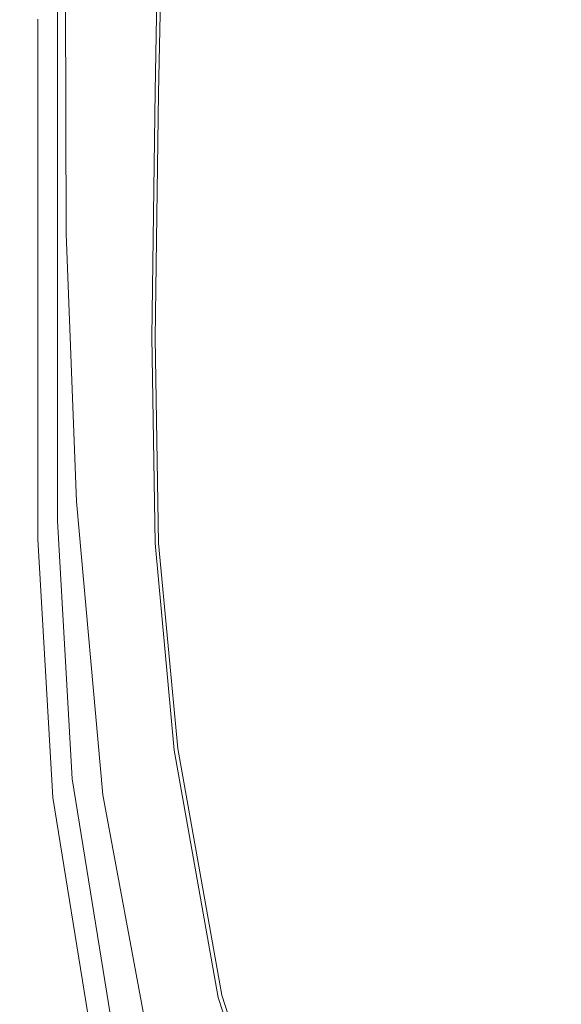
# Model space of a CAD drawing. Extents: x -181 to 181, y -509 to 0.
# Drawn here: x -180 to -149, y -428 to -370 of the extents above; entities that cross this region are included whole.
import ezdxf

# ---------------------------------------------------------------- set-up
doc = ezdxf.new("R2010")
doc.units = 0
doc.header["$LTSCALE"] = 500
doc.header["$MEASUREMENT"] = 0
doc.layers.add('EXC-CERAMIKA', color=7, linetype='Continuous')
doc.layers.add('EXC-DESKA', color=7, linetype='Continuous')

msp = doc.modelspace()

# ---------------------------------------------------------------- linework, layer by layer
at = {"layer": 'EXC-CERAMIKA', "lineweight": 0}
for points, invisible_edges in [([(-150.435, -369.89, -1.248), (-150.336, -279.988, -1.246), (-155.799, -282.345, -1.191), (-150.435, -369.89, -1.248)], 15), ([(-147.972, -368.737, -1.42), (-150.336, -279.988, -1.246), (-150.435, -369.89, -1.248), (-147.972, -368.737, -1.42)], 15), ([(-169.548, -338.333, -1.191), (-169.517, -378.742, -1.191), (-155.799, -282.345, -1.191), (-169.548, -338.333, -1.191)], 15), ([(-155.799, -282.345, -1.191), (-169.517, -378.742, -1.191), (-150.435, -369.89, -1.248), (-155.799, -282.345, -1.191)], 15), ([(-169.548, -338.333, -1.191), (-175.124, -363.676, -1.455), (-169.517, -378.742, -1.191), (-169.548, -338.333, -1.191)], 15), ([(-160.166, -350.565, -181.03), (-165.04, -369.874, -155.832), (-165.408, -354.38, -155.834), (-160.166, -350.565, -181.03)], 15), ([(-165.04, -369.874, -155.832), (-160.166, -350.565, -181.03), (-159.763, -365.366, -181.028), (-165.04, -369.874, -155.832)], 15), ([(-165.408, -354.38, -155.834), (-169.83, -374.29, -130.234), (-170.177, -358.117, -130.236), (-165.408, -354.38, -155.834)], 15), ([(-169.83, -374.29, -130.234), (-165.408, -354.38, -155.834), (-165.04, -369.874, -155.832), (-169.83, -374.29, -130.234)], 15), ([(-149.995, -354.226, -223.508), (-153.363, -373.403, -204.139), (-154.56, -360.303, -204.145), (-149.995, -354.226, -223.508)], 15), ([(-153.363, -373.403, -204.139), (-149.995, -354.226, -223.508), (-148.742, -366.528, -223.501), (-153.363, -373.403, -204.139)], 15), ([(-170.177, -358.117, -130.236), (-173.887, -377.892, -104.597), (-174.238, -361.164, -104.598), (-170.177, -358.117, -130.236)], 15), ([(-173.887, -377.892, -104.597), (-170.177, -358.117, -130.236), (-169.83, -374.29, -130.234), (-173.887, -377.892, -104.597)], 15), ([(-144.359, -359.05, -240.888), (-146.079, -381.168, -223.494), (-148.742, -366.528, -223.501), (-144.359, -359.05, -240.888)], 15), ([(-154.56, -360.303, -204.145), (-158.683, -379.094, -181.023), (-159.763, -365.366, -181.028), (-154.56, -360.303, -204.145)], 15), ([(-158.683, -379.094, -181.023), (-154.56, -360.303, -204.145), (-153.363, -373.403, -204.139), (-158.683, -379.094, -181.023)], 15), ([(-174.238, -361.164, -104.598), (-176.97, -379.955, -79.284), (-177.352, -362.911, -79.285), (-174.238, -361.164, -104.598)], 15), ([(-176.97, -379.955, -79.284), (-174.238, -361.164, -104.598), (-173.887, -377.892, -104.597), (-176.97, -379.955, -79.284)], 15), ([(-177.352, -362.911, -79.285), (-179.03, -381.172, -55.377), (-179.417, -363.951, -55.378), (-177.352, -362.911, -79.285)], 15), ([(-179.03, -381.172, -55.377), (-177.352, -362.911, -79.285), (-176.97, -379.955, -79.284), (-179.03, -381.172, -55.377)], 15), ([(-177.762, -382.432, -2.265), (-175.124, -363.676, -1.455), (-177.815, -364.842, -2.249), (-177.762, -382.432, -2.265)], 11), ([(-175.124, -363.676, -1.455), (-177.762, -382.432, -2.265), (-175.108, -381.255, -1.459), (-175.124, -363.676, -1.455)], 15), ([(-175.108, -381.255, -1.459), (-169.517, -378.742, -1.191), (-175.124, -363.676, -1.455), (-175.108, -381.255, -1.459)], 15), ([(-179.417, -363.951, -55.378), (-180.017, -382.234, -33.958), (-180.329, -364.875, -33.958), (-179.417, -363.951, -55.378)], 15), ([(-180.017, -382.234, -33.958), (-179.417, -363.951, -55.378), (-179.03, -381.172, -55.377), (-180.017, -382.234, -33.958)], 15), ([(-178.77, -382.879, -3.442), (-177.815, -364.842, -2.249), (-178.875, -365.276, -3.418), (-178.77, -382.879, -3.442)], 15), ([(-177.815, -364.842, -2.249), (-178.77, -382.879, -3.442), (-177.762, -382.432, -2.265), (-177.815, -364.842, -2.249)], 15), ([(-180.329, -364.875, -33.958), (-180.284, -383.002, -17.893), (-180.498, -365.547, -17.893), (-180.329, -364.875, -33.958)], 15), ([(-180.284, -383.002, -17.893), (-180.329, -364.875, -33.958), (-180.017, -382.234, -33.958), (-180.284, -383.002, -17.893)], 15), ([(-179.422, -383.198, -4.827), (-178.875, -365.276, -3.418), (-179.54, -365.618, -4.811), (-179.422, -383.198, -4.827)], 15), ([(-178.875, -365.276, -3.418), (-179.422, -383.198, -4.827), (-178.77, -382.879, -3.442), (-178.875, -365.276, -3.418)], 15), ([(-159.763, -365.366, -181.028), (-164.066, -384.102, -155.829), (-165.04, -369.874, -155.832), (-159.763, -365.366, -181.028)], 15), ([(-164.066, -384.102, -155.829), (-159.763, -365.366, -181.028), (-158.683, -379.094, -181.023), (-164.066, -384.102, -155.829)], 15), ([(-180.498, -365.547, -17.893), (-180.182, -383.336, -10.049), (-180.336, -365.829, -10.049), (-180.498, -365.547, -17.893)], 15), ([(-180.182, -383.336, -10.049), (-180.498, -365.547, -17.893), (-180.284, -383.002, -17.893), (-180.182, -383.336, -10.049)], 15), ([(-180.336, -365.829, -10.049), (-179.849, -383.36, -6.877), (-179.972, -365.819, -6.872), (-180.336, -365.829, -10.049)], 15), ([(-179.849, -383.36, -6.877), (-180.336, -365.829, -10.049), (-180.182, -383.336, -10.049), (-179.849, -383.36, -6.877)], 15), ([(-179.849, -383.36, -6.877), (-179.54, -365.618, -4.811), (-179.972, -365.819, -6.872), (-179.849, -383.36, -6.877)], 15), ([(-179.54, -365.618, -4.811), (-179.849, -383.36, -6.877), (-179.422, -383.198, -4.827), (-179.54, -365.618, -4.811)], 15), ([(-148.742, -366.528, -223.501), (-150.74, -388.84, -204.129), (-153.363, -373.403, -204.139), (-148.742, -366.528, -223.501)], 15), ([(-150.74, -388.84, -204.129), (-148.742, -366.528, -223.501), (-146.079, -381.168, -223.494), (-150.74, -388.84, -204.129)], 15), ([(-150.435, -369.89, -1.248), (-147.516, -384.197, -1.421), (-147.972, -368.737, -1.42), (-150.435, -369.89, -1.248)], 15), ([(-165.04, -369.874, -155.832), (-168.875, -388.932, -130.232), (-169.83, -374.29, -130.234), (-165.04, -369.874, -155.832)], 15), ([(-168.99, -394.441, -1.191), (-150.435, -369.89, -1.248), (-169.517, -378.742, -1.191), (-168.99, -394.441, -1.191)], 15), ([(-167.568, -411.53, -1.191), (-150.435, -369.89, -1.248), (-168.99, -394.441, -1.191), (-167.568, -411.53, -1.191)], 15), ([(-168.875, -388.932, -130.232), (-165.04, -369.874, -155.832), (-164.066, -384.102, -155.829), (-168.875, -388.932, -130.232)], 15), ([(-150.435, -369.89, -1.248), (-167.568, -411.53, -1.191), (-153.865, -404.769, -1.191), (-150.435, -369.89, -1.248)], 15), ([(-153.865, -404.769, -1.191), (-149.966, -385.389, -1.248), (-150.435, -369.89, -1.248), (-153.865, -404.769, -1.191)], 15), ([(-147.516, -384.197, -1.421), (-150.435, -369.89, -1.248), (-149.966, -385.389, -1.248), (-147.516, -384.197, -1.421)], 15), ([(-153.363, -373.403, -204.139), (-156.31, -395.087, -181.015), (-158.683, -379.094, -181.023), (-153.363, -373.403, -204.139)], 15), ([(-156.31, -395.087, -181.015), (-153.363, -373.403, -204.139), (-150.74, -388.84, -204.129), (-156.31, -395.087, -181.015)], 15), ([(-169.83, -374.29, -130.234), (-172.898, -392.857, -104.596), (-173.887, -377.892, -104.597), (-169.83, -374.29, -130.234)], 15), ([(-172.898, -392.857, -104.596), (-169.83, -374.29, -130.234), (-168.875, -388.932, -130.232), (-172.898, -392.857, -104.596)], 15), ([(-173.887, -377.892, -104.597), (-175.925, -395.153, -79.284), (-176.97, -379.955, -79.284), (-173.887, -377.892, -104.597)], 15), ([(-175.925, -395.153, -79.284), (-173.887, -377.892, -104.597), (-172.898, -392.857, -104.596), (-175.925, -395.153, -79.284)], 15), ([(-174.568, -396.974, -1.46), (-169.517, -378.742, -1.191), (-175.108, -381.255, -1.459), (-174.568, -396.974, -1.46)], 15), ([(-169.517, -378.742, -1.191), (-174.568, -396.974, -1.46), (-168.99, -394.441, -1.191), (-169.517, -378.742, -1.191)], 15), ([(-158.683, -379.094, -181.023), (-161.948, -400.414, -155.825), (-164.066, -384.102, -155.829), (-158.683, -379.094, -181.023)], 15), ([(-161.948, -400.414, -155.825), (-158.683, -379.094, -181.023), (-156.31, -395.087, -181.015), (-161.948, -400.414, -155.825)], 15), ([(-176.97, -379.955, -79.284), (-177.974, -396.542, -55.377), (-179.03, -381.172, -55.377), (-176.97, -379.955, -79.284)], 15), ([(-177.974, -396.542, -55.377), (-176.97, -379.955, -79.284), (-175.925, -395.153, -79.284), (-177.974, -396.542, -55.377)], 15), ([(-179.03, -381.172, -55.377), (-179.064, -397.744, -33.958), (-180.017, -382.234, -33.958), (-179.03, -381.172, -55.377)], 15), ([(-179.064, -397.744, -33.958), (-179.03, -381.172, -55.377), (-177.974, -396.542, -55.377), (-179.064, -397.744, -33.958)], 15), ([(-177.165, -398.175, -2.268), (-175.108, -381.255, -1.459), (-177.762, -382.432, -2.265), (-177.165, -398.175, -2.268)], 15), ([(-175.108, -381.255, -1.459), (-177.165, -398.175, -2.268), (-174.568, -396.974, -1.46), (-175.108, -381.255, -1.459)], 15), ([(-146.079, -381.168, -223.494), (-146.038, -404.636, -204.113), (-150.74, -388.84, -204.129), (-146.079, -381.168, -223.494)], 15), ([(-180.017, -382.234, -33.958), (-179.463, -398.613, -17.893), (-180.284, -383.002, -17.893), (-180.017, -382.234, -33.958)], 15), ([(-179.463, -398.613, -17.893), (-180.017, -382.234, -33.958), (-179.064, -397.744, -33.958), (-179.463, -398.613, -17.893)], 15), ([(-178.112, -398.631, -3.447), (-177.762, -382.432, -2.265), (-178.77, -382.879, -3.442), (-178.112, -398.631, -3.447)], 15), ([(-177.762, -382.432, -2.265), (-178.112, -398.631, -3.447), (-177.165, -398.175, -2.268), (-177.762, -382.432, -2.265)], 11), ([(-180.284, -383.002, -17.893), (-179.441, -399.003, -10.049), (-180.182, -383.336, -10.049), (-180.284, -383.002, -17.893)], 15), ([(-179.441, -399.003, -10.049), (-180.284, -383.002, -17.893), (-179.463, -398.613, -17.893), (-179.441, -399.003, -10.049)], 15), ([(-179.15, -399.06, -6.878), (-180.182, -383.336, -10.049), (-179.441, -399.003, -10.049), (-179.15, -399.06, -6.878)], 15), ([(-180.182, -383.336, -10.049), (-179.15, -399.06, -6.878), (-179.849, -383.36, -6.877), (-180.182, -383.336, -10.049)], 15), ([(-179.15, -399.06, -6.878), (-179.422, -383.198, -4.827), (-179.849, -383.36, -6.877), (-179.15, -399.06, -6.878)], 15), ([(-178.74, -398.931, -4.831), (-178.77, -382.879, -3.442), (-179.422, -383.198, -4.827), (-178.74, -398.931, -4.831)], 15), ([(-179.422, -383.198, -4.827), (-179.15, -399.06, -6.878), (-178.74, -398.931, -4.831), (-179.422, -383.198, -4.827)], 15), ([(-178.77, -382.879, -3.442), (-178.74, -398.931, -4.831), (-178.112, -398.631, -3.447), (-178.77, -382.879, -3.442)], 15), ([(-164.066, -384.102, -155.829), (-166.814, -405.326, -130.23), (-168.875, -388.932, -130.232), (-164.066, -384.102, -155.829)], 15), ([(-166.814, -405.326, -130.23), (-164.066, -384.102, -155.829), (-161.948, -400.414, -155.825), (-166.814, -405.326, -130.23)], 15), ([(-149.966, -385.389, -1.248), (-146.106, -400.842, -1.424), (-147.516, -384.197, -1.421), (-149.966, -385.389, -1.248)], 15), ([(-149.966, -385.389, -1.248), (-153.865, -404.769, -1.191), (-148.56, -402.083, -1.249), (-149.966, -385.389, -1.248)], 15), ([(-146.106, -400.842, -1.424), (-149.966, -385.389, -1.248), (-148.56, -402.083, -1.249), (-146.106, -400.842, -1.424)], 15), ([(-168.875, -388.932, -130.232), (-170.8, -409.281, -104.595), (-172.898, -392.857, -104.596), (-168.875, -388.932, -130.232)], 15), ([(-170.8, -409.281, -104.595), (-168.875, -388.932, -130.232), (-166.814, -405.326, -130.23), (-170.8, -409.281, -104.595)], 15), ([(-150.74, -388.84, -204.129), (-151.879, -411.488, -181.003), (-156.31, -395.087, -181.015), (-150.74, -388.84, -204.129)], 15), ([(-151.879, -411.488, -181.003), (-150.74, -388.84, -204.129), (-146.038, -404.636, -204.113), (-151.879, -411.488, -181.003)], 15), ([(-172.898, -392.857, -104.596), (-173.798, -411.74, -79.283), (-175.925, -395.153, -79.284), (-172.898, -392.857, -104.596)], 15), ([(-173.798, -411.74, -79.283), (-172.898, -392.857, -104.596), (-170.8, -409.281, -104.595), (-173.798, -411.74, -79.283)], 15), ([(-173.064, -414.183, -1.458), (-168.99, -394.441, -1.191), (-174.568, -396.974, -1.46), (-173.064, -414.183, -1.458)], 15), ([(-168.99, -394.441, -1.191), (-173.064, -414.183, -1.458), (-167.568, -411.53, -1.191), (-168.99, -394.441, -1.191)], 15), ([(-175.925, -395.153, -79.284), (-175.871, -413.347, -55.377), (-177.974, -396.542, -55.377), (-175.925, -395.153, -79.284)], 15), ([(-175.871, -413.347, -55.377), (-175.925, -395.153, -79.284), (-173.798, -411.74, -79.283), (-175.871, -413.347, -55.377)], 15), ([(-156.31, -395.087, -181.015), (-157.827, -417.209, -155.818), (-161.948, -400.414, -155.825), (-156.31, -395.087, -181.015)], 15), ([(-157.827, -417.209, -155.818), (-156.31, -395.087, -181.015), (-151.879, -411.488, -181.003), (-157.827, -417.209, -155.818)], 15), ([(-177.974, -396.542, -55.377), (-177.084, -414.748, -33.958), (-179.064, -397.744, -33.958), (-177.974, -396.542, -55.377)], 15), ([(-177.084, -414.748, -33.958), (-177.974, -396.542, -55.377), (-175.871, -413.347, -55.377), (-177.084, -414.748, -33.958)], 15), ([(-175.61, -415.434, -2.259), (-174.568, -396.974, -1.46), (-177.165, -398.175, -2.268), (-175.61, -415.434, -2.259)], 11), ([(-174.568, -396.974, -1.46), (-175.61, -415.434, -2.259), (-173.064, -414.183, -1.458), (-174.568, -396.974, -1.46)], 15), ([(-179.064, -397.744, -33.958), (-177.631, -415.765, -17.893), (-179.463, -398.613, -17.893), (-179.064, -397.744, -33.958)], 15), ([(-177.631, -415.765, -17.893), (-179.064, -397.744, -33.958), (-177.084, -414.748, -33.958), (-177.631, -415.765, -17.893)], 15), ([(-176.521, -415.896, -3.433), (-177.165, -398.175, -2.268), (-178.112, -398.631, -3.447), (-176.521, -415.896, -3.433)], 15), ([(-177.165, -398.175, -2.268), (-176.521, -415.896, -3.433), (-175.61, -415.434, -2.259), (-177.165, -398.175, -2.268)], 15), ([(-179.463, -398.613, -17.893), (-177.706, -416.217, -10.048), (-179.441, -399.003, -10.049), (-179.463, -398.613, -17.893)], 15), ([(-177.706, -416.217, -10.048), (-179.463, -398.613, -17.893), (-177.631, -415.765, -17.893), (-177.706, -416.217, -10.048)], 15), ([(-177.478, -416.294, -6.874), (-179.441, -399.003, -10.049), (-177.706, -416.217, -10.048), (-177.478, -416.294, -6.874)], 15), ([(-179.441, -399.003, -10.049), (-177.478, -416.294, -6.874), (-179.15, -399.06, -6.878), (-179.441, -399.003, -10.049)], 15), ([(-177.478, -416.294, -6.874), (-178.74, -398.931, -4.831), (-179.15, -399.06, -6.878), (-177.478, -416.294, -6.874)], 15), ([(-177.113, -416.185, -4.82), (-178.112, -398.631, -3.447), (-178.74, -398.931, -4.831), (-177.113, -416.185, -4.82)], 15), ([(-178.74, -398.931, -4.831), (-177.478, -416.294, -6.874), (-177.113, -416.185, -4.82), (-178.74, -398.931, -4.831)], 15), ([(-178.112, -398.631, -3.447), (-177.113, -416.185, -4.82), (-176.521, -415.896, -3.433), (-178.112, -398.631, -3.447)], 15), ([(-161.948, -400.414, -155.825), (-162.8, -422.187, -130.227), (-166.814, -405.326, -130.23), (-161.948, -400.414, -155.825)], 15), ([(-162.8, -422.187, -130.227), (-161.948, -400.414, -155.825), (-157.827, -417.209, -155.818), (-162.8, -422.187, -130.227)], 15), ([(-148.56, -402.083, -1.249), (-153.865, -404.769, -1.191), (-146.402, -418.015, -1.25), (-148.56, -402.083, -1.249)], 15), ([(-167.568, -411.53, -1.191), (-164.728, -428.495, -1.191), (-153.865, -404.769, -1.191), (-167.568, -411.53, -1.191)], 15), ([(-159.949, -443.822, -1.191), (-153.865, -404.769, -1.191), (-164.728, -428.495, -1.191), (-159.949, -443.822, -1.191)], 15), ([(-153.865, -404.769, -1.191), (-159.949, -443.822, -1.191), (-148.299, -434.736, -1.191), (-153.865, -404.769, -1.191)], 15), ([(-148.299, -434.736, -1.191), (-146.402, -418.015, -1.25), (-153.865, -404.769, -1.191), (-148.299, -434.736, -1.191)], 15), ([(-146.038, -404.636, -204.113), (-144.629, -426.439, -180.984), (-151.879, -411.488, -181.003), (-146.038, -404.636, -204.113)], 15), ([(-166.814, -405.326, -130.23), (-166.795, -426.133, -104.594), (-170.8, -409.281, -104.595), (-166.814, -405.326, -130.23)], 15), ([(-166.795, -426.133, -104.594), (-166.814, -405.326, -130.23), (-162.8, -422.187, -130.227), (-166.795, -426.133, -104.594)], 15), ([(-170.8, -409.281, -104.595), (-169.811, -428.758, -79.283), (-173.798, -411.74, -79.283), (-170.8, -409.281, -104.595)], 15), ([(-169.811, -428.758, -79.283), (-170.8, -409.281, -104.595), (-166.795, -426.133, -104.594), (-169.811, -428.758, -79.283)], 15), ([(-173.798, -411.74, -79.283), (-171.953, -430.593, -55.377), (-175.871, -413.347, -55.377), (-173.798, -411.74, -79.283)], 15), ([(-171.953, -430.593, -55.377), (-173.798, -411.74, -79.283), (-169.811, -428.758, -79.283), (-171.953, -430.593, -55.377)], 15), ([(-169.943, -431.495, -1.454), (-167.568, -411.53, -1.191), (-173.064, -414.183, -1.458), (-169.943, -431.495, -1.454)], 15), ([(-167.568, -411.53, -1.191), (-169.943, -431.495, -1.454), (-164.728, -428.495, -1.191), (-167.568, -411.53, -1.191)], 15), ([(-151.879, -411.488, -181.003), (-150.844, -432.885, -155.81), (-157.827, -417.209, -155.818), (-151.879, -411.488, -181.003)], 15), ([(-150.844, -432.885, -155.81), (-151.879, -411.488, -181.003), (-144.629, -426.439, -180.984), (-150.844, -432.885, -155.81)], 15), ([(-175.871, -413.347, -55.377), (-173.326, -432.169, -33.958), (-177.084, -414.748, -33.958), (-175.871, -413.347, -55.377)], 15), ([(-173.326, -432.169, -33.958), (-175.871, -413.347, -55.377), (-171.953, -430.593, -55.377), (-173.326, -432.169, -33.958)], 15), ([(-172.371, -432.905, -2.244), (-173.064, -414.183, -1.458), (-175.61, -415.434, -2.259), (-172.371, -432.905, -2.244)], 15), ([(-173.064, -414.183, -1.458), (-172.371, -432.905, -2.244), (-169.943, -431.495, -1.454), (-173.064, -414.183, -1.458)], 15), ([(-177.084, -414.748, -33.958), (-174.044, -433.295, -17.893), (-177.631, -415.765, -17.893), (-177.084, -414.748, -33.958)], 15), ([(-174.044, -433.295, -17.893), (-177.084, -414.748, -33.958), (-173.326, -432.169, -33.958), (-174.044, -433.295, -17.893)], 15), ([(-177.631, -415.765, -17.893), (-174.222, -433.78, -10.047), (-177.706, -416.217, -10.048), (-177.631, -415.765, -17.893)], 15), ([(-174.222, -433.78, -10.047), (-177.631, -415.765, -17.893), (-174.044, -433.295, -17.893), (-174.222, -433.78, -10.047)], 15), ([(-173.238, -433.42, -3.411), (-175.61, -415.434, -2.259), (-176.521, -415.896, -3.433), (-173.238, -433.42, -3.411)], 15), ([(-175.61, -415.434, -2.259), (-173.238, -433.42, -3.411), (-172.371, -432.905, -2.244), (-175.61, -415.434, -2.259)], 11), ([(-174.063, -433.851, -6.869), (-177.706, -416.217, -10.048), (-174.222, -433.78, -10.047), (-174.063, -433.851, -6.869)], 15), ([(-177.706, -416.217, -10.048), (-174.063, -433.851, -6.869), (-177.478, -416.294, -6.874), (-177.706, -416.217, -10.048)], 15), ([(-174.063, -433.851, -6.869), (-177.113, -416.185, -4.82), (-177.478, -416.294, -6.874), (-174.063, -433.851, -6.869)], 15), ([(-173.768, -433.733, -4.805), (-176.521, -415.896, -3.433), (-177.113, -416.185, -4.82), (-173.768, -433.733, -4.805)], 15), ([(-177.113, -416.185, -4.82), (-174.063, -433.851, -6.869), (-173.768, -433.733, -4.805), (-177.113, -416.185, -4.82)], 15), ([(-176.521, -415.896, -3.433), (-173.768, -433.733, -4.805), (-173.238, -433.42, -3.411), (-176.521, -415.896, -3.433)], 15), ([(-157.827, -417.209, -155.818), (-155.982, -438.227, -130.224), (-162.8, -422.187, -130.227), (-157.827, -417.209, -155.818)], 15), ([(-155.982, -438.227, -130.224), (-157.827, -417.209, -155.818), (-150.844, -432.885, -155.81), (-155.982, -438.227, -130.224)], 15), ([(-162.8, -422.187, -130.227), (-160.083, -442.379, -104.592), (-166.795, -426.133, -104.594), (-162.8, -422.187, -130.227)], 15), ([(-160.083, -442.379, -104.592), (-162.8, -422.187, -130.227), (-155.982, -438.227, -130.224), (-160.083, -442.379, -104.592)], 15), ([(-166.795, -426.133, -104.594), (-163.189, -445.251, -79.282), (-169.811, -428.758, -79.283), (-166.795, -426.133, -104.594)], 15), ([(-163.189, -445.251, -79.282), (-166.795, -426.133, -104.594), (-160.083, -442.379, -104.592), (-163.189, -445.251, -79.282)], 15), ([(-144.629, -426.439, -180.984), (-141.436, -446.435, -155.8), (-150.844, -432.885, -155.81), (-144.629, -426.439, -180.984)], 15)]:
    msp.add_3dface(points, dxfattribs=dict(at, invisible_edges=invisible_edges))
at = {"layer": 'EXC-DESKA', "lineweight": 0}
for points, invisible_edges in [([(-175.808, -319.356, 1.949), (-174.282, -372.965, 1.949), (-178.856, -385.607, 1.949), (-175.808, -319.356, 1.949)], 15), ([(-175.808, -319.356, 1.949), (-178.856, -385.607, 1.949), (-178.8, -354.252, 1.949), (-175.808, -319.356, 1.949)], 15), ([(-175.808, -319.356, 1.949), (-172.882, -357.72, 1.949), (-174.282, -372.965, 1.949), (-175.808, -319.356, 1.949)], 15), ([(-135.632, -339.384, 23.069), (-135.103, -384.046, 22.577), (-166.531, -340.142, 23.061), (-135.632, -339.384, 23.069)], 15), ([(-157.017, -369.912, 22.732), (-166.629, -356.395, 22.881), (-166.531, -340.142, 23.061), (-157.017, -369.912, 22.732)], 15), ([(-166.531, -340.142, 23.061), (-135.103, -384.046, 22.577), (-157.017, -369.912, 22.732), (-166.531, -340.142, 23.061)], 15), ([(-97.052, -350.668, 27.628), (-174.2, -366.443, 27.41), (-163.301, -379.625, 27.228), (-97.052, -350.668, 27.628)], 15), ([(-163.301, -379.625, 27.228), (-97.816, -424.072, 26.613), (-97.052, -350.668, 27.628), (-163.301, -379.625, 27.228)], 15), ([(-179.626, -385.242, 2.635), (-179.626, -353.745, 25.012), (-179.626, -369.679, 2.635), (-179.626, -385.242, 2.635)], 15), ([(-179.626, -385.242, 2.635), (-179.626, -369.652, 24.811), (-179.626, -353.745, 25.012), (-179.626, -385.242, 2.635)], 15), ([(-179.428, -369.802, 2.12), (-178.8, -354.252, 1.949), (-178.834, -370.167, 1.949), (-179.428, -369.802, 2.12)], 15), ([(-178.834, -370.167, 1.949), (-178.8, -354.252, 1.949), (-178.856, -385.607, 1.949), (-178.834, -370.167, 1.949)], 15), ([(-166.926, -371.99, 22.71), (-170.673, -357.76, 22.421), (-166.629, -356.395, 22.881), (-166.926, -371.99, 22.71)], 15), ([(-166.629, -356.395, 22.881), (-157.017, -369.912, 22.732), (-166.926, -371.99, 22.71), (-166.629, -356.395, 22.881)], 15), ([(-174.282, -372.965, 1.949), (-172.882, -357.72, 1.949), (-173.155, -373.657, 1.949), (-174.282, -372.965, 1.949)], 15), ([(-172.236, -358.098, 2.12), (-173.155, -373.657, 1.949), (-172.882, -357.72, 1.949), (-172.236, -358.098, 2.12)], 15), ([(-170.978, -373.613, 22.25), (-172.021, -358.215, 21.079), (-170.673, -357.76, 22.421), (-170.978, -373.613, 22.25)], 15), ([(-170.673, -357.76, 22.421), (-166.926, -371.99, 22.71), (-170.978, -373.613, 22.25), (-170.673, -357.76, 22.421)], 15), ([(-173.155, -373.657, 1.949), (-172.236, -358.098, 2.12), (-172.535, -374.038, 2.12), (-173.155, -373.657, 1.949)], 15), ([(-172.236, -358.098, 2.12), (-172.329, -374.164, 2.635), (-172.535, -374.038, 2.12), (-172.236, -358.098, 2.12)], 11), ([(-172.329, -374.164, 2.635), (-172.236, -358.098, 2.12), (-172.021, -358.223, 2.635), (-172.329, -374.164, 2.635)], 15), ([(-172.329, -374.164, 2.635), (-172.021, -358.223, 2.635), (-172.021, -358.215, 21.079), (-172.329, -374.164, 2.635)], 15), ([(-172.021, -358.215, 21.079), (-172.329, -374.155, 20.919), (-172.329, -374.164, 2.635), (-172.021, -358.215, 21.079)], 14), ([(-172.021, -358.215, 21.079), (-170.978, -373.613, 22.25), (-172.329, -374.155, 20.919), (-172.021, -358.215, 21.079)], 15), ([(-178.27, -384.292, 26.529), (-174.2, -366.443, 27.41), (-178.27, -368.846, 26.738), (-178.27, -384.292, 26.529)], 15), ([(-174.2, -366.443, 27.41), (-178.27, -384.292, 26.529), (-174.2, -381.552, 27.201), (-174.2, -366.443, 27.41)], 15), ([(-174.2, -381.552, 27.201), (-163.301, -379.625, 27.228), (-174.2, -366.443, 27.41), (-174.2, -381.552, 27.201)], 15), ([(-179.626, -385.211, 24.614), (-178.27, -368.846, 26.738), (-179.626, -369.652, 24.811), (-179.626, -385.211, 24.614)], 15), ([(-178.27, -368.846, 26.738), (-179.626, -385.211, 24.614), (-178.27, -384.292, 26.529), (-178.27, -368.846, 26.738)], 11), ([(-179.626, -369.652, 24.811), (-179.626, -385.242, 2.635), (-179.626, -385.211, 24.614), (-179.626, -369.652, 24.811)], 15), ([(-179.434, -385.335, 2.12), (-179.626, -369.679, 2.635), (-179.428, -369.802, 2.12), (-179.434, -385.335, 2.12)], 11), ([(-179.626, -369.679, 2.635), (-179.434, -385.335, 2.12), (-179.626, -385.242, 2.635), (-179.626, -369.679, 2.635)], 15), ([(-178.834, -370.167, 1.949), (-179.434, -385.335, 2.12), (-179.428, -369.802, 2.12), (-178.834, -370.167, 1.949)], 15), ([(-135.103, -384.046, 22.577), (-166.926, -397.885, 22.424), (-157.017, -369.912, 22.732), (-135.103, -384.046, 22.577)], 15), ([(-157.017, -369.912, 22.732), (-166.926, -397.885, 22.424), (-166.926, -371.99, 22.71), (-157.017, -369.912, 22.732)], 15), ([(-179.434, -385.335, 2.12), (-178.834, -370.167, 1.949), (-178.856, -385.607, 1.949), (-179.434, -385.335, 2.12)], 15), ([(-167.123, -386.096, 22.554), (-170.978, -373.613, 22.25), (-166.926, -371.99, 22.71), (-167.123, -386.096, 22.554)], 15), ([(-166.926, -397.885, 22.424), (-167.123, -386.096, 22.554), (-166.926, -371.99, 22.71), (-166.926, -397.885, 22.424)], 15), ([(-173.155, -373.657, 1.949), (-178.856, -385.607, 1.949), (-174.282, -372.965, 1.949), (-173.155, -373.657, 1.949)], 15), ([(-178.856, -385.607, 1.949), (-173.155, -373.657, 1.949), (-173.337, -388.207, 1.949), (-178.856, -385.607, 1.949)], 15), ([(-172.535, -374.038, 2.12), (-173.337, -388.207, 1.949), (-173.155, -373.657, 1.949), (-172.535, -374.038, 2.12)], 15), ([(-173.337, -388.207, 1.949), (-172.535, -374.038, 2.12), (-172.735, -388.49, 2.12), (-173.337, -388.207, 1.949)], 15), ([(-172.535, -374.038, 2.12), (-172.534, -388.584, 2.635), (-172.735, -388.49, 2.12), (-172.535, -374.038, 2.12)], 11), ([(-172.534, -388.584, 2.635), (-172.535, -374.038, 2.12), (-172.329, -374.164, 2.635), (-172.534, -388.584, 2.635)], 15), ([(-171.181, -387.954, 22.096), (-172.329, -374.155, 20.919), (-170.978, -373.613, 22.25), (-171.181, -387.954, 22.096)], 15), ([(-170.978, -373.613, 22.25), (-167.123, -386.096, 22.554), (-171.181, -387.954, 22.096), (-170.978, -373.613, 22.25)], 15), ([(-172.534, -388.573, 20.775), (-172.329, -374.164, 2.635), (-172.329, -374.155, 20.919), (-172.534, -388.573, 20.775)], 11), ([(-172.329, -374.155, 20.919), (-171.181, -387.954, 22.096), (-172.534, -388.573, 20.775), (-172.329, -374.155, 20.919)], 15), ([(-172.329, -374.164, 2.635), (-172.534, -388.573, 20.775), (-172.534, -388.584, 2.635), (-172.329, -374.164, 2.635)], 15), ([(-173.362, -411.088, 26.793), (-163.301, -379.625, 27.228), (-174.2, -396.243, 26.998), (-173.362, -411.088, 26.793)], 15), ([(-174.2, -396.243, 26.998), (-163.301, -379.625, 27.228), (-174.2, -381.552, 27.201), (-174.2, -396.243, 26.998)], 15), ([(-170.849, -426.654, 26.578), (-163.301, -379.625, 27.228), (-173.362, -411.088, 26.793), (-170.849, -426.654, 26.578)], 15), ([(-165.688, -442.573, 26.357), (-163.301, -379.625, 27.228), (-170.849, -426.654, 26.578), (-165.688, -442.573, 26.357)], 15), ([(-165.688, -442.573, 26.357), (-117.511, -491.493, 25.681), (-163.301, -379.625, 27.228), (-165.688, -442.573, 26.357)], 15), ([(-117.511, -491.493, 25.681), (-97.816, -424.072, 26.613), (-163.301, -379.625, 27.228), (-117.511, -491.493, 25.681)], 15), ([(-174.2, -381.552, 27.201), (-178.27, -399.311, 26.326), (-174.2, -396.243, 26.998), (-174.2, -381.552, 27.201)], 15), ([(-178.27, -399.311, 26.326), (-174.2, -381.552, 27.201), (-178.27, -384.292, 26.529), (-178.27, -399.311, 26.326)], 11), ([(-178.27, -384.292, 26.529), (-179.626, -400.341, 24.423), (-178.27, -399.311, 26.326), (-178.27, -384.292, 26.529)], 15), ([(-179.626, -400.341, 24.423), (-178.27, -384.292, 26.529), (-179.626, -385.211, 24.614), (-179.626, -400.341, 24.423)], 15), ([(-165.834, -409.702, 22.294), (-166.926, -397.885, 22.424), (-135.103, -384.046, 22.577), (-165.834, -409.702, 22.294)], 15), ([(-135.103, -384.046, 22.577), (-150.241, -434.583, 22), (-165.834, -409.702, 22.294), (-135.103, -384.046, 22.577)], 15), ([(-150.241, -434.583, 22), (-135.103, -384.046, 22.577), (-137.351, -448.257, 21.836), (-150.241, -434.583, 22)], 15), ([(-179.626, -400.341, 24.423), (-179.626, -385.211, 24.614), (-179.626, -385.242, 2.635), (-179.626, -400.341, 24.423)], 15), ([(-179.626, -385.242, 2.635), (-179.428, -400.385, 2.12), (-179.626, -400.376, 2.635), (-179.626, -385.242, 2.635)], 15), ([(-179.428, -400.385, 2.12), (-179.626, -385.242, 2.635), (-179.434, -385.335, 2.12), (-179.428, -400.385, 2.12)], 11), ([(-179.626, -385.242, 2.635), (-179.626, -400.376, 2.635), (-179.626, -400.341, 24.423), (-179.626, -385.242, 2.635)], 15), ([(-179.434, -385.335, 2.12), (-178.834, -400.406, 1.949), (-179.428, -400.385, 2.12), (-179.434, -385.335, 2.12)], 15), ([(-178.834, -400.406, 1.949), (-179.434, -385.335, 2.12), (-178.856, -385.607, 1.949), (-178.834, -400.406, 1.949)], 15), ([(-169.463, -427.731, 1.949), (-178.834, -400.406, 1.949), (-178.856, -385.607, 1.949), (-169.463, -427.731, 1.949)], 15), ([(-172.05, -413.05, 1.949), (-178.856, -385.607, 1.949), (-173.155, -400.606, 1.949), (-172.05, -413.05, 1.949)], 15), ([(-173.155, -400.606, 1.949), (-178.856, -385.607, 1.949), (-173.337, -388.207, 1.949), (-173.155, -400.606, 1.949)], 15), ([(-169.463, -427.731, 1.949), (-178.856, -385.607, 1.949), (-172.05, -413.05, 1.949), (-169.463, -427.731, 1.949)], 15), ([(-166.926, -397.885, 22.424), (-171.181, -387.954, 22.096), (-167.123, -386.096, 22.554), (-166.926, -397.885, 22.424)], 15), ([(-170.978, -399.937, 21.966), (-172.534, -388.573, 20.775), (-171.181, -387.954, 22.096), (-170.978, -399.937, 21.966)], 15), ([(-171.181, -387.954, 22.096), (-166.926, -397.885, 22.424), (-170.978, -399.937, 21.966), (-171.181, -387.954, 22.096)], 15), ([(-173.337, -388.207, 1.949), (-172.535, -400.628, 2.12), (-173.155, -400.606, 1.949), (-173.337, -388.207, 1.949)], 15), ([(-172.535, -400.628, 2.12), (-173.337, -388.207, 1.949), (-172.735, -388.49, 2.12), (-172.535, -400.628, 2.12)], 15), ([(-172.735, -388.49, 2.12), (-172.329, -400.634, 2.635), (-172.535, -400.628, 2.12), (-172.735, -388.49, 2.12)], 11), ([(-172.329, -400.634, 2.635), (-172.735, -388.49, 2.12), (-172.534, -388.584, 2.635), (-172.329, -400.634, 2.635)], 15), ([(-172.329, -400.622, 20.654), (-172.534, -388.584, 2.635), (-172.534, -388.573, 20.775), (-172.329, -400.622, 20.654)], 11), ([(-172.534, -388.573, 20.775), (-170.978, -399.937, 21.966), (-172.329, -400.622, 20.654), (-172.534, -388.573, 20.775)], 15), ([(-172.534, -388.584, 2.635), (-172.329, -400.622, 20.654), (-172.329, -400.634, 2.635), (-172.534, -388.584, 2.635)], 15), ([(-177.41, -414.487, 26.121), (-174.2, -396.243, 26.998), (-178.27, -399.311, 26.326), (-177.41, -414.487, 26.121)], 11), ([(-174.2, -396.243, 26.998), (-177.41, -414.487, 26.121), (-173.362, -411.088, 26.793), (-174.2, -396.243, 26.998)], 15), ([(-165.834, -409.702, 22.294), (-170.978, -399.937, 21.966), (-166.926, -397.885, 22.424), (-165.834, -409.702, 22.294)], 15), ([(-178.76, -415.627, 24.23), (-178.27, -399.311, 26.326), (-179.626, -400.341, 24.423), (-178.76, -415.627, 24.23)], 15), ([(-178.27, -399.311, 26.326), (-178.76, -415.627, 24.23), (-177.41, -414.487, 26.121), (-178.27, -399.311, 26.326)], 15), ([(-169.853, -411.951, 21.837), (-172.329, -400.622, 20.654), (-170.978, -399.937, 21.966), (-169.853, -411.951, 21.837)], 15), ([(-170.978, -399.937, 21.966), (-165.834, -409.702, 22.294), (-169.853, -411.951, 21.837), (-170.978, -399.937, 21.966)], 15), ([(-178.76, -415.667, 2.635), (-179.626, -400.341, 24.423), (-179.626, -400.376, 2.635), (-178.76, -415.667, 2.635)], 15), ([(-179.626, -400.341, 24.423), (-178.76, -415.667, 2.635), (-178.759, -415.636, 21.935), (-179.626, -400.341, 24.423)], 15), ([(-179.626, -400.341, 24.423), (-178.759, -415.636, 21.935), (-178.76, -415.627, 24.23), (-179.626, -400.341, 24.423)], 15), ([(-178.554, -415.589, 2.12), (-179.626, -400.376, 2.635), (-179.428, -400.385, 2.12), (-178.554, -415.589, 2.12)], 11), ([(-179.626, -400.376, 2.635), (-178.554, -415.589, 2.12), (-178.76, -415.667, 2.635), (-179.626, -400.376, 2.635)], 15), ([(-177.938, -415.349, 1.949), (-179.428, -400.385, 2.12), (-178.834, -400.406, 1.949), (-177.938, -415.349, 1.949)], 15), ([(-179.428, -400.385, 2.12), (-177.938, -415.349, 1.949), (-178.554, -415.589, 2.12), (-179.428, -400.385, 2.12)], 15), ([(-178.834, -400.406, 1.949), (-169.463, -427.731, 1.949), (-164.338, -443.522, 1.949), (-178.834, -400.406, 1.949)], 15), ([(-164.338, -443.522, 1.949), (-177.938, -415.349, 1.949), (-178.834, -400.406, 1.949), (-164.338, -443.522, 1.949)], 15), ([(-171.407, -412.799, 2.12), (-173.155, -400.606, 1.949), (-172.535, -400.628, 2.12), (-171.407, -412.799, 2.12)], 15), ([(-173.155, -400.606, 1.949), (-171.407, -412.799, 2.12), (-172.05, -413.05, 1.949), (-173.155, -400.606, 1.949)], 15), ([(-171.193, -412.714, 2.635), (-172.535, -400.628, 2.12), (-172.329, -400.634, 2.635), (-171.193, -412.714, 2.635)], 15), ([(-172.535, -400.628, 2.12), (-171.193, -412.714, 2.635), (-171.407, -412.799, 2.12), (-172.535, -400.628, 2.12)], 11), ([(-171.193, -412.701, 20.533), (-172.329, -400.634, 2.635), (-172.329, -400.622, 20.654), (-171.193, -412.701, 20.533)], 11), ([(-172.329, -400.622, 20.654), (-169.853, -411.951, 21.837), (-171.193, -412.701, 20.533), (-172.329, -400.622, 20.654)], 15), ([(-172.329, -400.634, 2.635), (-171.193, -412.701, 20.533), (-171.193, -412.714, 2.635), (-172.329, -400.634, 2.635)], 15), ([(-163.348, -423.895, 22.137), (-169.853, -411.951, 21.837), (-165.834, -409.702, 22.294), (-163.348, -423.895, 22.137)], 15), ([(-153.864, -436.272, 21.996), (-165.834, -409.702, 22.294), (-150.241, -434.583, 22), (-153.864, -436.272, 21.996)], 15), ([(-153.864, -436.272, 21.996), (-163.348, -423.895, 22.137), (-165.834, -409.702, 22.294), (-153.864, -436.272, 21.996)], 15), ([(-174.832, -430.401, 25.906), (-173.362, -411.088, 26.793), (-177.41, -414.487, 26.121), (-174.832, -430.401, 25.906)], 11), ([(-173.362, -411.088, 26.793), (-174.832, -430.401, 25.906), (-170.849, -426.654, 26.578), (-173.362, -411.088, 26.793)], 15), ([(-167.293, -426.379, 21.682), (-171.193, -412.701, 20.533), (-169.853, -411.951, 21.837), (-167.293, -426.379, 21.682)], 15), ([(-169.853, -411.951, 21.837), (-163.348, -423.895, 22.137), (-167.293, -426.379, 21.682), (-169.853, -411.951, 21.837)], 15), ([(-168.822, -427.35, 2.12), (-172.05, -413.05, 1.949), (-171.407, -412.799, 2.12), (-168.822, -427.35, 2.12)], 15), ([(-168.608, -427.222, 2.635), (-171.407, -412.799, 2.12), (-171.193, -412.714, 2.635), (-168.608, -427.222, 2.635)], 15), ([(-171.407, -412.799, 2.12), (-168.608, -427.222, 2.635), (-168.822, -427.35, 2.12), (-171.407, -412.799, 2.12)], 11), ([(-168.608, -427.208, 20.388), (-171.193, -412.714, 2.635), (-171.193, -412.701, 20.533), (-168.608, -427.208, 20.388)], 11), ([(-171.193, -412.701, 20.533), (-167.293, -426.379, 21.682), (-168.608, -427.208, 20.388), (-171.193, -412.701, 20.533)], 15), ([(-171.193, -412.714, 2.635), (-168.608, -427.208, 20.388), (-168.608, -427.222, 2.635), (-171.193, -412.714, 2.635)], 15), ([(-172.05, -413.05, 1.949), (-168.822, -427.35, 2.12), (-169.463, -427.731, 1.949), (-172.05, -413.05, 1.949)], 15), ([(-176.16, -431.658, 24.028), (-177.41, -414.487, 26.121), (-178.76, -415.627, 24.23), (-176.16, -431.658, 24.028)], 15), ([(-177.41, -414.487, 26.121), (-176.16, -431.658, 24.028), (-174.832, -430.401, 25.906), (-177.41, -414.487, 26.121)], 15), ([(-175.955, -431.583, 2.12), (-178.76, -415.667, 2.635), (-178.554, -415.589, 2.12), (-175.955, -431.583, 2.12)], 11), ([(-176.16, -431.658, 24.028), (-178.76, -415.627, 24.23), (-178.759, -415.636, 21.935), (-176.16, -431.658, 24.028)], 15), ([(-176.16, -431.702, 2.635), (-178.759, -415.636, 21.935), (-178.76, -415.667, 2.635), (-176.16, -431.702, 2.635)], 15), ([(-178.76, -415.667, 2.635), (-175.955, -431.583, 2.12), (-176.16, -431.702, 2.635), (-178.76, -415.667, 2.635)], 15), ([(-178.759, -415.636, 21.935), (-176.16, -431.702, 2.635), (-176.16, -431.658, 24.028), (-178.759, -415.636, 21.935)], 15), ([(-175.34, -431.218, 1.949), (-178.554, -415.589, 2.12), (-177.938, -415.349, 1.949), (-175.34, -431.218, 1.949)], 15), ([(-178.554, -415.589, 2.12), (-175.34, -431.218, 1.949), (-175.955, -431.583, 2.12), (-178.554, -415.589, 2.12)], 15), ([(-177.938, -415.349, 1.949), (-164.338, -443.522, 1.949), (-175.34, -431.218, 1.949), (-177.938, -415.349, 1.949)], 15), ([(-158.448, -439.269, 21.968), (-167.293, -426.379, 21.682), (-163.348, -423.895, 22.137), (-158.448, -439.269, 21.968)], 15), ([(-163.348, -423.895, 22.137), (-153.864, -436.272, 21.996), (-158.448, -439.269, 21.968), (-163.348, -423.895, 22.137)], 15), ([(-169.539, -446.675, 25.685), (-170.849, -426.654, 26.578), (-174.832, -430.401, 25.906), (-169.539, -446.675, 25.685)], 11), ([(-170.849, -426.654, 26.578), (-169.539, -446.675, 25.685), (-165.688, -442.573, 26.357), (-170.849, -426.654, 26.578)], 15), ([(-162.245, -442.007, 21.513), (-168.608, -427.208, 20.388), (-167.293, -426.379, 21.682), (-162.245, -442.007, 21.513)], 15), ([(-167.293, -426.379, 21.682), (-158.448, -439.269, 21.968), (-162.245, -442.007, 21.513), (-167.293, -426.379, 21.682)], 15), ([(-163.717, -443.083, 2.12), (-169.463, -427.731, 1.949), (-168.822, -427.35, 2.12), (-163.717, -443.083, 2.12)], 15), ([(-163.51, -442.936, 2.635), (-168.822, -427.35, 2.12), (-168.608, -427.222, 2.635), (-163.51, -442.936, 2.635)], 15), ([(-168.822, -427.35, 2.12), (-163.51, -442.936, 2.635), (-163.717, -443.083, 2.12), (-168.822, -427.35, 2.12)], 11), ([(-163.51, -442.92, 20.23), (-168.608, -427.222, 2.635), (-168.608, -427.208, 20.388), (-163.51, -442.92, 20.23)], 11), ([(-168.608, -427.208, 20.388), (-162.245, -442.007, 21.513), (-163.51, -442.92, 20.23), (-168.608, -427.208, 20.388)], 15), ([(-168.608, -427.222, 2.635), (-163.51, -442.92, 20.23), (-163.51, -442.936, 2.635), (-168.608, -427.222, 2.635)], 15), ([(-169.463, -427.731, 1.949), (-163.717, -443.083, 2.12), (-164.338, -443.522, 1.949), (-169.463, -427.731, 1.949)], 15)]:
    msp.add_3dface(points, dxfattribs=dict(at, invisible_edges=invisible_edges))

doc.saveas('drawing.dxf')
